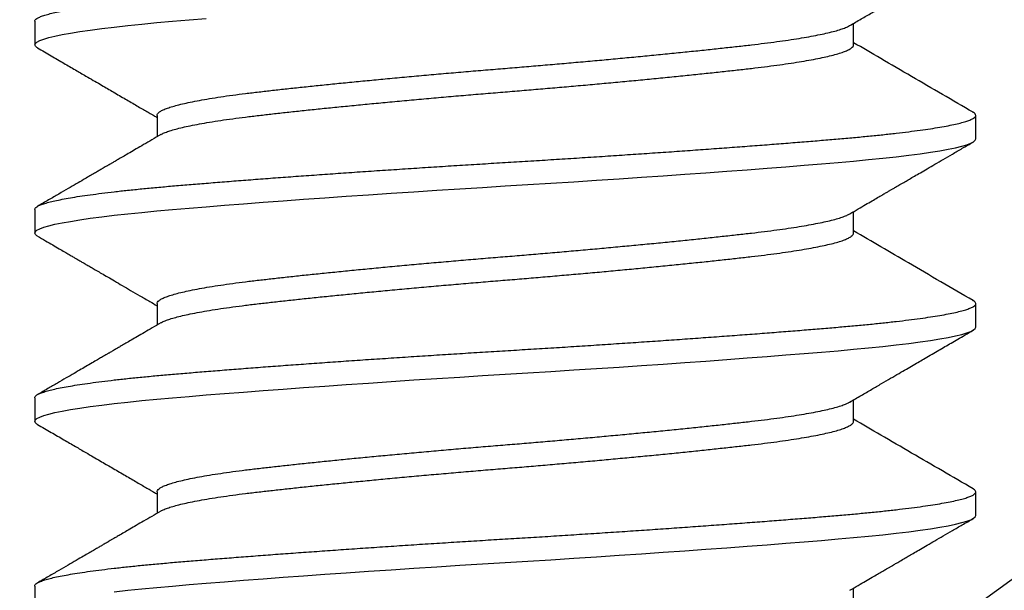
# Model space of a CAD drawing. Units: inches. Extents: x 6 to 846, y 0 to 558.
# Drawn here: x 496 to 500, y 415 to 417 of the extents above; entities that cross this region are included whole.
import ezdxf

# ---------------------------------------------------------------- set-up
doc = ezdxf.new("R2010")
doc.units = ezdxf.units.IN
doc.header["$LTSCALE"] = 6
doc.header["$MEASUREMENT"] = 0
doc.linetypes.add('CENTER', pattern=[2, 1.25, -0.25, 0.25, -0.25])
for name, color, linetype in [('CENTER', 171, 'CENTER'), ('DETAILS', 1, 'Continuous'), ('HATCH', 96, 'Continuous')]:
    doc.layers.add(name, color=color, linetype=linetype)

# ---------------------------------------------------------------- blocks, each defined once
blk = doc.blocks.new('14Bolt')
for p, q in [((1.25, 0.125), (1.24375, 0.125)), ((1.3, 0.125), (1.29375, 0.125)), ((1.35, 0.125), (1.34375, 0.125)), ((1.225, 0.09252), (1.21931, 0.09252)), ((1.275, 0.09252), (1.26931, 0.09252)), ((1.325, 0.09252), (1.31931, 0.09252)), ((1.375, 0.09252), (1.36931, 0.09252)), ((1.24375, -0.09252), (1.24944, -0.09252)), ((1.29375, -0.09252), (1.29944, -0.09252)), ((1.34375, -0.09252), (1.34944, -0.09252)), ((1.21875, -0.125), (1.225, -0.125)), ((1.26875, -0.125), (1.275, -0.125)), ((1.31875, -0.125), (1.325, -0.125)), ((1.36875, -0.125), (1.375, -0.125))]:
    blk.add_line(p, q)
for points, knots in [([(1.21989, 0.09152), (1.21931, 0.09252), (1.21818, 0.09446), (1.21654, 0.09727), (1.21502, 0.09988), (1.21361, 0.1023), (1.21232, 0.10452), (1.21115, 0.10653), (1.2101, 0.10833), (1.20914, 0.10998), (1.20818, 0.11163), (1.20718, 0.11334), (1.20616, 0.11511), (1.20517, 0.1168), (1.20419, 0.11849), (1.20316, 0.12026), (1.20203, 0.12221), (1.20125, 0.12356), (1.20083, 0.12427)], [0, 0, 0, 0, 0.091749, 0.177561, 0.257429, 0.331344, 0.399302, 0.460241, 0.515421, 0.56484, 0.610589, 0.667415, 0.721315, 0.772288, 0.822107, 0.876145, 0.934913, 1, 1, 1, 1]), ([(1.24292, 0.12427), (1.23976, 0.11883), (1.235, 0.11065), (1.22884, 0.10007), (1.22585, 0.09493), (1.22444, 0.09252)], [0, 0, 0, 0, 0.5142146, 0.7725078, 1, 1, 1, 1]), ([(1.26989, 0.09152), (1.26946, 0.09227), (1.26864, 0.09367), (1.26749, 0.09564), (1.26649, 0.09735), (1.26564, 0.09881), (1.26495, 0.1), (1.26443, 0.1009), (1.26406, 0.10153), (1.26382, 0.10194), (1.26363, 0.10227), (1.26345, 0.10258), (1.26325, 0.10292), (1.26304, 0.10328), (1.26266, 0.10393), (1.2621, 0.10489), (1.26139, 0.10612), (1.26064, 0.1074), (1.25984, 0.10878), (1.25892, 0.11036), (1.25787, 0.11217), (1.25669, 0.11418), (1.2554, 0.11641), (1.25399, 0.11884), (1.25245, 0.12148), (1.25139, 0.12332), (1.25083, 0.12427)], [0, 0, 0, 0, 0.0681291, 0.1283588, 0.1806822, 0.2250937, 0.2615881, 0.2901612, 0.307314, 0.3193938, 0.3280054, 0.3373642, 0.3476922, 0.3589878, 0.3710136, 0.40699, 0.4472296, 0.4832305, 0.5247445, 0.5730831, 0.6282489, 0.6902452, 0.7577861, 0.8319228, 0.9126592, 1, 1, 1, 1]), ([(1.29292, 0.12427), (1.28959, 0.11854), (1.28344, 0.10795), (1.27727, 0.09737), (1.27444, 0.09252)], [0, 0, 0, 0, 0.5415046, 1, 1, 1, 1]), ([(1.31989, 0.09152), (1.31931, 0.09252), (1.31818, 0.09446), (1.31654, 0.09727), (1.31502, 0.09988), (1.31361, 0.1023), (1.31232, 0.10452), (1.31115, 0.10653), (1.3101, 0.10833), (1.30914, 0.10997), (1.30818, 0.11163), (1.30718, 0.11334), (1.30616, 0.11511), (1.30517, 0.1168), (1.30419, 0.11849), (1.30316, 0.12026), (1.30203, 0.12221), (1.30125, 0.12356), (1.30083, 0.12427)], [0, 0, 0, 0, 0.091749, 0.177561, 0.257429, 0.331344, 0.399302, 0.460241, 0.515421, 0.56484, 0.610589, 0.667415, 0.721315, 0.772288, 0.822107, 0.876145, 0.934913, 1, 1, 1, 1]), ([(1.34292, 0.12427), (1.33975, 0.11883), (1.335, 0.11065), (1.32884, 0.10007), (1.32585, 0.09493), (1.32444, 0.09252)], [0, 0, 0, 0, 0.5142146, 0.7725078, 1, 1, 1, 1]), ([(1.36989, 0.09152), (1.36946, 0.09227), (1.36864, 0.09367), (1.36749, 0.09564), (1.36649, 0.09735), (1.36564, 0.0988), (1.36495, 0.1), (1.36443, 0.1009), (1.36406, 0.10153), (1.36382, 0.10194), (1.36363, 0.10227), (1.36345, 0.10258), (1.36325, 0.10292), (1.36304, 0.10328), (1.36266, 0.10393), (1.3621, 0.10489), (1.36138, 0.10612), (1.36064, 0.1074), (1.35984, 0.10878), (1.35892, 0.11036), (1.35787, 0.11217), (1.35669, 0.11418), (1.3554, 0.11641), (1.35399, 0.11884), (1.35245, 0.12148), (1.35139, 0.12332), (1.35083, 0.12427)], [0, 0, 0, 0, 0.0681291, 0.1283588, 0.1806822, 0.2250937, 0.2615881, 0.2901612, 0.307314, 0.3193938, 0.3280054, 0.3373642, 0.3476922, 0.3589878, 0.3710136, 0.40699, 0.4472296, 0.4832305, 0.5247445, 0.5730831, 0.6282489, 0.6902452, 0.7577861, 0.8319228, 0.9126592, 1, 1, 1, 1]), ([(1.24886, -0.09152), (1.24932, -0.09232), (1.25021, -0.09384), (1.25147, -0.096), (1.25261, -0.09796), (1.25363, -0.0997), (1.25452, -0.10122), (1.25525, -0.10249), (1.25584, -0.1035), (1.25631, -0.1043), (1.25667, -0.10493), (1.25695, -0.10541), (1.25714, -0.10574), (1.2573, -0.10601), (1.2575, -0.10635), (1.25779, -0.10685), (1.2582, -0.10755), (1.25871, -0.10842), (1.25932, -0.10947), (1.26003, -0.1107), (1.26092, -0.11222), (1.26199, -0.11407), (1.26326, -0.11625), (1.26468, -0.11869), (1.26625, -0.1214), (1.26734, -0.12328), (1.26792, -0.12427)], [0, 0, 0, 0, 0.072828, 0.139102, 0.198814, 0.251961, 0.298537, 0.338539, 0.367591, 0.391808, 0.411188, 0.42573, 0.435434, 0.441554, 0.450714, 0.466464, 0.487668, 0.514327, 0.546442, 0.584013, 0.627044, 0.68589, 0.752603, 0.827189, 0.909652, 1, 1, 1, 1]), ([(1.29886, -0.09152), (1.2993, -0.09228), (1.30015, -0.09373), (1.30135, -0.0958), (1.30243, -0.09765), (1.30339, -0.09929), (1.30423, -0.10073), (1.30494, -0.10195), (1.30552, -0.10295), (1.30599, -0.10375), (1.30635, -0.10437), (1.30663, -0.10485), (1.30684, -0.10522), (1.30702, -0.10552), (1.30719, -0.10582), (1.30747, -0.1063), (1.30791, -0.10706), (1.30854, -0.10813), (1.30932, -0.10948), (1.31022, -0.11102), (1.31122, -0.11275), (1.31232, -0.11463), (1.31354, -0.11674), (1.31489, -0.11905), (1.31636, -0.12159), (1.31739, -0.12335), (1.31792, -0.12427)], [0, 0, 0, 0, 0.069594, 0.132729, 0.189398, 0.239596, 0.28332, 0.320564, 0.351326, 0.375602, 0.393669, 0.408032, 0.419288, 0.427565, 0.435541, 0.447221, 0.471685, 0.504485, 0.545621, 0.595097, 0.64608, 0.703659, 0.767836, 0.838616, 0.916002, 1, 1, 1, 1]), ([(1.34886, -0.09152), (1.34932, -0.09232), (1.35021, -0.09384), (1.35147, -0.096), (1.35261, -0.09796), (1.35363, -0.0997), (1.35452, -0.10122), (1.35525, -0.10249), (1.35584, -0.1035), (1.3563, -0.1043), (1.35667, -0.10493), (1.35695, -0.10541), (1.35714, -0.10574), (1.3573, -0.10601), (1.3575, -0.10635), (1.35779, -0.10685), (1.3582, -0.10755), (1.35871, -0.10842), (1.35932, -0.10947), (1.36003, -0.1107), (1.36092, -0.11223), (1.36199, -0.11407), (1.36326, -0.11625), (1.36468, -0.11869), (1.36625, -0.1214), (1.36734, -0.12328), (1.36792, -0.12427)], [0, 0, 0, 0, 0.072828, 0.139102, 0.198814, 0.251961, 0.298537, 0.338539, 0.367591, 0.391808, 0.411188, 0.42573, 0.435434, 0.441554, 0.450714, 0.466464, 0.487668, 0.514327, 0.546442, 0.584013, 0.627044, 0.68589, 0.752603, 0.827189, 0.909652, 1, 1, 1, 1]), ([(1.22583, -0.12427), (1.22654, -0.12305), (1.22789, -0.12072), (1.22984, -0.11737), (1.23162, -0.1143), (1.23314, -0.1117), (1.23441, -0.10952), (1.23545, -0.10772), (1.23641, -0.10608), (1.23764, -0.10396), (1.23916, -0.10135), (1.24067, -0.09877), (1.24179, -0.09684), (1.24243, -0.09574), (1.2429, -0.09493), (1.2432, -0.09441), (1.24351, -0.09389), (1.24386, -0.09329), (1.24414, -0.09281), (1.2443, -0.09253), (1.24431, -0.09252)], [0, 0, 0, 0, 0.114747, 0.220358, 0.316842, 0.404204, 0.46645, 0.523071, 0.57407, 0.621076, 0.723706, 0.820664, 0.865481, 0.90592, 0.924519, 0.94212, 0.954607, 0.973674, 0.999319, 1, 1, 1, 1]), ([(1.27583, -0.12427), (1.27624, -0.12356), (1.27702, -0.12222), (1.27813, -0.12032), (1.27911, -0.11863), (1.27995, -0.11717), (1.28067, -0.11594), (1.28127, -0.11492), (1.28173, -0.11412), (1.28215, -0.1134), (1.28257, -0.11267), (1.28307, -0.11182), (1.28362, -0.11086), (1.28425, -0.10978), (1.28497, -0.10855), (1.28577, -0.10717), (1.28671, -0.10557), (1.28777, -0.10374), (1.28896, -0.1017), (1.29026, -0.09946), (1.29169, -0.097), (1.29305, -0.09467), (1.29394, -0.09315), (1.29431, -0.09252)], [0, 0, 0, 0, 0.066908, 0.12683, 0.17977, 0.225731, 0.264714, 0.296723, 0.321757, 0.33982, 0.365498, 0.390423, 0.420127, 0.455805, 0.492867, 0.536177, 0.586608, 0.644154, 0.708811, 0.779228, 0.856491, 0.940592, 1, 1, 1, 1]), ([(1.32583, -0.12427), (1.32654, -0.12305), (1.32789, -0.12072), (1.32984, -0.11737), (1.33162, -0.1143), (1.33314, -0.1117), (1.33441, -0.10952), (1.33545, -0.10772), (1.33641, -0.10608), (1.33764, -0.10396), (1.33916, -0.10135), (1.34067, -0.09877), (1.34179, -0.09684), (1.34243, -0.09574), (1.3429, -0.09493), (1.3432, -0.09441), (1.34351, -0.09389), (1.34386, -0.09329), (1.34414, -0.09281), (1.3443, -0.09253), (1.34431, -0.09252)], [0, 0, 0, 0, 0.114747, 0.220358, 0.316842, 0.404204, 0.46645, 0.523071, 0.57407, 0.621076, 0.723706, 0.820664, 0.865481, 0.90592, 0.924519, 0.94212, 0.954607, 0.973674, 0.999319, 1, 1, 1, 1])]:
    blk.add_open_spline(points, degree=3, knots=knots)
at = {"layer": 'HATCH', "flags": 128}
for points in [[(1.22583, -0.12424), (1.22575, -0.12441), (1.22537, -0.12485), (1.225, -0.125), (1.22463, -0.12485), (1.22426, -0.12441), (1.22387, -0.12367), (1.22348, -0.12263), (1.22308, -0.12128), (1.22268, -0.11965), (1.22229, -0.11774), (1.22189, -0.11555), (1.22149, -0.11307), (1.22108, -0.11027), (1.22068, -0.1072), (1.22028, -0.10388), (1.21988, -0.10032), (1.2195, -0.09654), (1.21912, -0.09255), (1.21875, -0.08839), (1.21838, -0.08402), (1.21801, -0.07943)], [(1.27583, -0.12424), (1.27575, -0.12441), (1.27537, -0.12485), (1.275, -0.125), (1.27463, -0.12485), (1.27426, -0.12441), (1.27387, -0.12367), (1.27348, -0.12263), (1.27308, -0.12128), (1.27268, -0.11965), (1.27229, -0.11774), (1.27189, -0.11555), (1.27149, -0.11307), (1.27108, -0.11027), (1.27068, -0.1072), (1.27028, -0.10388), (1.26988, -0.10032), (1.2695, -0.09654), (1.26912, -0.09256), (1.26875, -0.08839), (1.26838, -0.08402), (1.26801, -0.07943), (1.26762, -0.0746), (1.26723, -0.06957), (1.26683, -0.06435), (1.26643, -0.05904), (1.26604, -0.05358), (1.26564, -0.04798), (1.26524, -0.04227), (1.26483, -0.03635), (1.26443, -0.03034), (1.26403, -0.02429), (1.26363, -0.01821), (1.26325, -0.01211), (1.26287, -0.00604), (1.2625, 0), (1.26213, 0.00603), (1.26176, 0.01209), (1.26137, 0.01817), (1.26098, 0.02424), (1.26058, 0.03028), (1.26018, 0.03616), (1.25979, 0.04197), (1.25939, 0.04769), (1.25899, 0.05329), (1.25858, 0.05887), (1.25818, 0.06429), (1.25778, 0.06953), (1.25738, 0.07457), (1.257, 0.07941), (1.25662, 0.08402), (1.25625, 0.08839), (1.25588, 0.09255), (1.25551, 0.09652), (1.25512, 0.1003), (1.25473, 0.10385), (1.25433, 0.10717), (1.25393, 0.11018), (1.25354, 0.11294), (1.25314, 0.11542), (1.25274, 0.11764), (1.25233, 0.1196), (1.25193, 0.12126), (1.25153, 0.12262), (1.25113, 0.12367), (1.25075, 0.12441), (1.25037, 0.12485), (1.25, 0.125), (1.25, 0.125)], [(1.32583, -0.12424), (1.32575, -0.12441), (1.32537, -0.12485), (1.325, -0.125), (1.32463, -0.12485), (1.32426, -0.12441), (1.32387, -0.12367), (1.32348, -0.12263), (1.32308, -0.12128), (1.32268, -0.11965), (1.32229, -0.11774), (1.32189, -0.11555), (1.32149, -0.11307), (1.32108, -0.11027), (1.32068, -0.1072), (1.32028, -0.10388), (1.31988, -0.10032), (1.3195, -0.09654), (1.31912, -0.09256), (1.31875, -0.08839), (1.31838, -0.08402), (1.31801, -0.07943), (1.31762, -0.0746), (1.31723, -0.06957), (1.31683, -0.06435), (1.31643, -0.05904), (1.31604, -0.05358), (1.31564, -0.04798), (1.31524, -0.04227), (1.31483, -0.03635), (1.31443, -0.03034), (1.31403, -0.02429), (1.31363, -0.01821), (1.31325, -0.01211), (1.31287, -0.00604), (1.3125, 0), (1.31213, 0.00603), (1.31176, 0.01209), (1.31137, 0.01817), (1.31098, 0.02424), (1.31058, 0.03028), (1.31018, 0.03616), (1.30979, 0.04197), (1.30939, 0.04769), (1.30899, 0.05329), (1.30858, 0.05887), (1.30818, 0.06429), (1.30778, 0.06953), (1.30738, 0.07457), (1.307, 0.07941), (1.30662, 0.08402), (1.30625, 0.08839), (1.30588, 0.09255), (1.30551, 0.09652), (1.30512, 0.1003), (1.30473, 0.10385), (1.30433, 0.10717), (1.30393, 0.11018), (1.30354, 0.11294), (1.30314, 0.11542), (1.30274, 0.11764), (1.30233, 0.1196), (1.30193, 0.12126), (1.30153, 0.12262), (1.30113, 0.12367), (1.30075, 0.12441), (1.30037, 0.12485), (1.3, 0.125), (1.3, 0.125)], [(1.37028, -0.10388), (1.36988, -0.10032), (1.3695, -0.09654), (1.36912, -0.09256), (1.36875, -0.08839), (1.36838, -0.08402), (1.36801, -0.07943), (1.36762, -0.0746), (1.36723, -0.06957), (1.36683, -0.06435), (1.36643, -0.05904), (1.36604, -0.05358), (1.36564, -0.04798), (1.36524, -0.04227), (1.36483, -0.03635), (1.36442, -0.03034), (1.36403, -0.02429), (1.36363, -0.01821), (1.36325, -0.01211), (1.36287, -0.00604), (1.3625, 0), (1.36213, 0.00603), (1.36176, 0.01209), (1.36137, 0.01817), (1.36098, 0.02424), (1.36058, 0.03028), (1.36018, 0.03616), (1.35979, 0.04197), (1.35939, 0.04769), (1.35899, 0.05329), (1.35858, 0.05887), (1.35817, 0.06429), (1.35778, 0.06953), (1.35738, 0.07457), (1.357, 0.07941), (1.35662, 0.08401), (1.35625, 0.08839), (1.35588, 0.09255), (1.35551, 0.09652), (1.35512, 0.1003), (1.35473, 0.10385), (1.35433, 0.10717), (1.35393, 0.11018), (1.35354, 0.11294), (1.35314, 0.11542), (1.35274, 0.11764), (1.35233, 0.1196), (1.35192, 0.12126), (1.35153, 0.12262), (1.35113, 0.12367), (1.35075, 0.12441), (1.35037, 0.12485), (1.35, 0.125), (1.35, 0.125)]]:
    blk.add_lwpolyline(points, dxfattribs=at)
at = {"layer": 'HATCH'}
for points, knots in [([(1.21875, -0.125), (1.21863, -0.12497), (1.21838, -0.12492), (1.21801, -0.12446), (1.21762, -0.12372), (1.21723, -0.12267), (1.21683, -0.12133), (1.21643, -0.1197), (1.21604, -0.11779), (1.21564, -0.11559), (1.21523, -0.1131), (1.21483, -0.11032), (1.21443, -0.10725), (1.21403, -0.10393), (1.21363, -0.10037), (1.21325, -0.09659), (1.21287, -0.0926), (1.2125, -0.08843), (1.21213, -0.08404), (1.21176, -0.07945), (1.21137, -0.07462), (1.21098, -0.06959), (1.21058, -0.0644), (1.21018, -0.05906), (1.20979, -0.0536), (1.20939, -0.048), (1.20898, -0.04225), (1.20858, -0.03636), (1.20818, -0.03036), (1.20778, -0.02431), (1.20738, -0.01823), (1.207, -0.01213), (1.20662, -0.00606), (1.20625, 0), (1.20588, 0.00605), (1.20551, 0.01211), (1.20512, 0.01819), (1.20473, 0.02426), (1.20433, 0.03026), (1.20393, 0.03618), (1.20354, 0.04199), (1.20314, 0.04771), (1.20273, 0.05335), (1.20233, 0.05889), (1.20193, 0.06431), (1.20153, 0.06955), (1.20113, 0.07459), (1.20075, 0.07943), (1.20037, 0.08404), (1.2, 0.08842), (1.19963, 0.09259), (1.19926, 0.09657), (1.19887, 0.10034), (1.19848, 0.1039), (1.19808, 0.10719), (1.19768, 0.11023), (1.19729, 0.11298), (1.19689, 0.11547), (1.19648, 0.1177), (1.19608, 0.11965), (1.19568, 0.12131), (1.19528, 0.12267), (1.19488, 0.12372), (1.1945, 0.12446), (1.19412, 0.1249), (1.19375, 0.12505), (1.19338, 0.12489), (1.1931, 0.12461), (1.19295, 0.1243), (1.19292, 0.12424)], [0, 0, 0, 0, 0.014837, 0.0298, 0.044874, 0.06004, 0.075281, 0.090306, 0.105367, 0.120447, 0.135527, 0.150897, 0.166229, 0.181504, 0.196704, 0.211811, 0.226808, 0.241677, 0.256514, 0.271477, 0.286551, 0.301717, 0.316958, 0.331983, 0.347044, 0.362124, 0.377204, 0.392574, 0.407906, 0.423181, 0.438381, 0.453488, 0.468485, 0.483354, 0.498191, 0.513154, 0.528228, 0.543394, 0.558635, 0.57366, 0.588721, 0.603801, 0.618882, 0.634251, 0.649583, 0.664858, 0.680058, 0.695165, 0.710162, 0.725031, 0.739868, 0.754832, 0.769905, 0.785071, 0.800313, 0.815337, 0.830398, 0.845478, 0.860559, 0.875928, 0.89126, 0.906536, 0.921736, 0.936843, 0.951839, 0.966708, 0.981545, 0.996509, 1, 1, 1, 1]), ([(1.26875, -0.125), (1.26863, -0.12497), (1.26838, -0.12492), (1.26801, -0.12446), (1.26762, -0.12372), (1.26723, -0.12268), (1.26683, -0.12133), (1.26643, -0.1197), (1.26604, -0.11779), (1.26564, -0.11559), (1.26523, -0.1131), (1.26483, -0.11032), (1.26443, -0.10725), (1.26403, -0.10393), (1.26363, -0.10037), (1.26325, -0.09659), (1.26287, -0.0926), (1.2625, -0.08843), (1.26213, -0.08404), (1.26176, -0.07945), (1.26137, -0.07462), (1.26098, -0.06959), (1.26058, -0.0644), (1.26018, -0.05906), (1.25979, -0.0536), (1.25939, -0.048), (1.25898, -0.04225), (1.25858, -0.03637), (1.25818, -0.03036), (1.25778, -0.02431), (1.25738, -0.01823), (1.257, -0.01213), (1.25662, -0.00606), (1.25625, 0), (1.25588, 0.00605), (1.25551, 0.01211), (1.25512, 0.01819), (1.25473, 0.02426), (1.25433, 0.03026), (1.25393, 0.03618), (1.25354, 0.04199), (1.25314, 0.04771), (1.25273, 0.05335), (1.25233, 0.05889), (1.25193, 0.06431), (1.25153, 0.06955), (1.25113, 0.07459), (1.25075, 0.07943), (1.25037, 0.08404), (1.25, 0.08842), (1.24963, 0.09259), (1.24926, 0.09657), (1.24887, 0.10034), (1.24848, 0.1039), (1.24808, 0.10719), (1.24768, 0.11023), (1.24729, 0.11298), (1.24689, 0.11547), (1.24648, 0.1177), (1.24608, 0.11965), (1.24568, 0.12131), (1.24528, 0.12267), (1.24488, 0.12372), (1.2445, 0.12446), (1.24412, 0.1249), (1.24375, 0.12505), (1.24338, 0.12489), (1.2431, 0.12461), (1.24295, 0.1243), (1.24292, 0.12424)], [0, 0, 0, 0, 0.014837, 0.029801, 0.044874, 0.060041, 0.075282, 0.090307, 0.105368, 0.120448, 0.135529, 0.150899, 0.166231, 0.181506, 0.196707, 0.211814, 0.22681, 0.24168, 0.256517, 0.271481, 0.286554, 0.301721, 0.316962, 0.331987, 0.347048, 0.362128, 0.377209, 0.392579, 0.407911, 0.423187, 0.438387, 0.453494, 0.468491, 0.48336, 0.498197, 0.513161, 0.528234, 0.543401, 0.558642, 0.573667, 0.588728, 0.603809, 0.618889, 0.634259, 0.649591, 0.664867, 0.680067, 0.695174, 0.710171, 0.72504, 0.739877, 0.754841, 0.769915, 0.785081, 0.800323, 0.815347, 0.830409, 0.845489, 0.860569, 0.875939, 0.891271, 0.906547, 0.921747, 0.936854, 0.951851, 0.96672, 0.981558, 0.996521, 1, 1, 1, 1]), ([(1.31875, -0.125), (1.31863, -0.12497), (1.31838, -0.12492), (1.31801, -0.12446), (1.31762, -0.12372), (1.31723, -0.12268), (1.31683, -0.12133), (1.31643, -0.1197), (1.31604, -0.11779), (1.31564, -0.11559), (1.31523, -0.1131), (1.31483, -0.11032), (1.31443, -0.10725), (1.31403, -0.10393), (1.31363, -0.10037), (1.31325, -0.09659), (1.31287, -0.0926), (1.3125, -0.08843), (1.31213, -0.08404), (1.31176, -0.07945), (1.31137, -0.07462), (1.31098, -0.06959), (1.31058, -0.0644), (1.31018, -0.05906), (1.30979, -0.0536), (1.30939, -0.048), (1.30898, -0.04225), (1.30858, -0.03637), (1.30818, -0.03036), (1.30778, -0.02431), (1.30738, -0.01823), (1.307, -0.01213), (1.30662, -0.00606), (1.30625, 0), (1.30588, 0.00605), (1.30551, 0.01211), (1.30512, 0.01819), (1.30473, 0.02426), (1.30433, 0.03026), (1.30393, 0.03618), (1.30354, 0.04199), (1.30314, 0.04771), (1.30273, 0.05335), (1.30233, 0.05889), (1.30193, 0.06431), (1.30153, 0.06955), (1.30113, 0.07459), (1.30075, 0.07943), (1.30037, 0.08404), (1.3, 0.08842), (1.29963, 0.09259), (1.29926, 0.09657), (1.29887, 0.10034), (1.29848, 0.1039), (1.29808, 0.10719), (1.29768, 0.11023), (1.29729, 0.11298), (1.29689, 0.11547), (1.29648, 0.1177), (1.29608, 0.11965), (1.29568, 0.12131), (1.29528, 0.12267), (1.29488, 0.12372), (1.2945, 0.12446), (1.29412, 0.1249), (1.29375, 0.12505), (1.29338, 0.12489), (1.2931, 0.12461), (1.29295, 0.1243), (1.29292, 0.12424)], [0, 0, 0, 0, 0.014837, 0.0298, 0.044874, 0.06004, 0.075281, 0.090306, 0.105367, 0.120447, 0.135527, 0.150897, 0.166229, 0.181504, 0.196704, 0.211811, 0.226808, 0.241677, 0.256514, 0.271477, 0.286551, 0.301717, 0.316958, 0.331983, 0.347044, 0.362124, 0.377204, 0.392574, 0.407906, 0.423181, 0.438381, 0.453488, 0.468485, 0.483354, 0.498191, 0.513154, 0.528228, 0.543394, 0.558635, 0.57366, 0.588721, 0.603801, 0.618882, 0.634251, 0.649583, 0.664858, 0.680058, 0.695165, 0.710162, 0.725031, 0.739868, 0.754832, 0.769905, 0.785071, 0.800313, 0.815337, 0.830398, 0.845478, 0.860559, 0.875928, 0.89126, 0.906536, 0.921736, 0.936843, 0.951839, 0.966708, 0.981545, 0.996509, 1, 1, 1, 1]), ([(1.36875, -0.125), (1.36863, -0.12497), (1.36838, -0.12492), (1.36801, -0.12446), (1.36762, -0.12372), (1.36723, -0.12268), (1.36683, -0.12133), (1.36643, -0.1197), (1.36604, -0.11779), (1.36564, -0.11559), (1.36523, -0.1131), (1.36483, -0.11032), (1.36442, -0.10725), (1.36403, -0.10393), (1.36363, -0.10037), (1.36325, -0.09659), (1.36287, -0.0926), (1.3625, -0.08843), (1.36213, -0.08404), (1.36176, -0.07945), (1.36137, -0.07462), (1.36098, -0.06959), (1.36058, -0.0644), (1.36018, -0.05906), (1.35979, -0.0536), (1.35939, -0.048), (1.35898, -0.04225), (1.35858, -0.03637), (1.35817, -0.03036), (1.35778, -0.02431), (1.35738, -0.01823), (1.357, -0.01213), (1.35662, -0.00606), (1.35625, 0), (1.35588, 0.00605), (1.35551, 0.01211), (1.35512, 0.01819), (1.35473, 0.02426), (1.35433, 0.03026), (1.35393, 0.03618), (1.35354, 0.04199), (1.35314, 0.04771), (1.35273, 0.05335), (1.35233, 0.05889), (1.35192, 0.06431), (1.35153, 0.06955), (1.35113, 0.07459), (1.35075, 0.07943), (1.35037, 0.08404), (1.35, 0.08842), (1.34963, 0.09259), (1.34926, 0.09657), (1.34887, 0.10034), (1.34848, 0.1039), (1.34808, 0.10719), (1.34768, 0.11023), (1.34729, 0.11298), (1.34689, 0.11547), (1.34648, 0.1177), (1.34608, 0.11965), (1.34567, 0.12131), (1.34528, 0.12267), (1.34488, 0.12372), (1.3445, 0.12446), (1.34412, 0.1249), (1.34375, 0.12505), (1.34338, 0.12489), (1.3431, 0.12461), (1.34295, 0.1243), (1.34292, 0.12424)], [0, 0, 0, 0, 0.014837, 0.029801, 0.044874, 0.060041, 0.075282, 0.090307, 0.105368, 0.120448, 0.135529, 0.150899, 0.166231, 0.181506, 0.196707, 0.211814, 0.22681, 0.24168, 0.256517, 0.271481, 0.286554, 0.301721, 0.316962, 0.331987, 0.347048, 0.362128, 0.377209, 0.392579, 0.407911, 0.423187, 0.438387, 0.453494, 0.468491, 0.48336, 0.498197, 0.513161, 0.528234, 0.543401, 0.558642, 0.573667, 0.588728, 0.603809, 0.618889, 0.634259, 0.649591, 0.664867, 0.680067, 0.695174, 0.710171, 0.72504, 0.739877, 0.754841, 0.769915, 0.785081, 0.800323, 0.815347, 0.830409, 0.845489, 0.860569, 0.875939, 0.891271, 0.906547, 0.921747, 0.936854, 0.951851, 0.96672, 0.981558, 0.996521, 1, 1, 1, 1]), ([(1.24375, -0.09252), (1.24361, -0.0925), (1.24334, -0.09245), (1.24292, -0.09202), (1.24248, -0.09134), (1.24204, -0.09038), (1.2416, -0.08913), (1.24114, -0.0876), (1.24069, -0.0858), (1.24023, -0.08371), (1.23976, -0.0813), (1.23929, -0.0786), (1.23883, -0.07564), (1.23837, -0.07246), (1.23793, -0.06906), (1.23751, -0.06551), (1.23709, -0.06183), (1.23667, -0.05799), (1.23623, -0.05396), (1.23579, -0.04974), (1.23535, -0.04534), (1.23489, -0.04079), (1.23444, -0.0361), (1.23398, -0.03123), (1.23351, -0.02619), (1.23304, -0.02099), (1.23258, -0.01575), (1.23212, -0.01049), (1.23168, -0.00524), (1.23126, -0.00008), (1.23084, 0.005), (1.23042, 0.01001), (1.22998, 0.01503), (1.22954, 0.02004), (1.2291, 0.02501), (1.22864, 0.02992), (1.22819, 0.03474), (1.22773, 0.03954), (1.22726, 0.04427), (1.22679, 0.04891), (1.22633, 0.05337), (1.22587, 0.05762), (1.22543, 0.06165), (1.22501, 0.0654), (1.22459, 0.0689), (1.22417, 0.07215), (1.22373, 0.07522), (1.22329, 0.07808), (1.22285, 0.08071), (1.22239, 0.0831), (1.22194, 0.08524), (1.22148, 0.08715), (1.22101, 0.0888), (1.22054, 0.09015), (1.22017, 0.09105), (1.21995, 0.09139), (1.21931, 0.09252)], [0, 0, 0, 0, 0.017951, 0.036099, 0.054391, 0.072802, 0.091302, 0.109866, 0.128462, 0.147063, 0.166521, 0.185919, 0.205224, 0.224403, 0.243426, 0.262265, 0.280244, 0.298392, 0.316684, 0.335094, 0.353595, 0.372158, 0.390754, 0.409355, 0.428814, 0.448212, 0.467516, 0.486695, 0.505719, 0.524558, 0.542536, 0.560684, 0.578976, 0.597386, 0.615887, 0.63445, 0.653047, 0.671647, 0.691106, 0.710504, 0.729809, 0.748988, 0.768011, 0.78685, 0.804828, 0.822976, 0.841269, 0.859679, 0.87818, 0.896743, 0.915339, 0.93394, 0.953399, 0.972797, 0.992101, 1, 1, 1, 1]), ([(1.24886, -0.0915), (1.24882, -0.09143), (1.24863, -0.09115), (1.24829, -0.09036), (1.24785, -0.08913), (1.24739, -0.0876), (1.24694, -0.0858), (1.24648, -0.08371), (1.24601, -0.0813), (1.24554, -0.0786), (1.24508, -0.07564), (1.24462, -0.07246), (1.24418, -0.06906), (1.24376, -0.06551), (1.24334, -0.06183), (1.24292, -0.05799), (1.24248, -0.05396), (1.24204, -0.04974), (1.2416, -0.04534), (1.24114, -0.04079), (1.24069, -0.0361), (1.24023, -0.03123), (1.23976, -0.02619), (1.23929, -0.02099), (1.23883, -0.01575), (1.23837, -0.01049), (1.23793, -0.00524), (1.23751, -0.00008), (1.23709, 0.005), (1.23667, 0.01001), (1.23623, 0.01503), (1.23579, 0.02004), (1.23535, 0.02501), (1.23489, 0.02992), (1.23444, 0.03474), (1.23398, 0.03954), (1.23351, 0.04427), (1.23304, 0.04891), (1.23258, 0.05337), (1.23212, 0.05762), (1.23168, 0.06165), (1.23126, 0.0654), (1.23084, 0.0689), (1.23042, 0.07215), (1.22998, 0.07522), (1.22954, 0.07808), (1.2291, 0.08071), (1.22864, 0.0831), (1.22819, 0.08524), (1.22773, 0.08715), (1.22726, 0.0888), (1.22679, 0.09017), (1.22633, 0.09122), (1.22587, 0.09198), (1.22543, 0.0924), (1.22514, 0.09257), (1.225, 0.09252), (1.225, 0.09252)], [0, 0, 0, 0, 0.0052937, 0.0237025, 0.0422019, 0.0607635, 0.0793585, 0.0979577, 0.1174149, 0.1368113, 0.1561142, 0.1752919, 0.1943138, 0.213151, 0.2311281, 0.2492745, 0.2675653, 0.2859741, 0.3044735, 0.3230351, 0.3416301, 0.3602293, 0.3796865, 0.3990829, 0.4183858, 0.4375635, 0.4565854, 0.4754226, 0.4933996, 0.5115461, 0.5298369, 0.5482457, 0.5667451, 0.5853067, 0.6039017, 0.6225009, 0.6419581, 0.6613545, 0.6806574, 0.6998351, 0.718857, 0.7376942, 0.7556712, 0.7738177, 0.7921085, 0.8105173, 0.8290167, 0.8475783, 0.8661733, 0.8847724, 0.9042297, 0.9236261, 0.942929, 0.9621066, 0.9811286, 0.9999658, 1, 1, 1, 1]), ([(1.29886, -0.0915), (1.29882, -0.09143), (1.29863, -0.09115), (1.29829, -0.09036), (1.29785, -0.08913), (1.29739, -0.0876), (1.29694, -0.0858), (1.29648, -0.08371), (1.29601, -0.0813), (1.29554, -0.0786), (1.29508, -0.07564), (1.29462, -0.07246), (1.29418, -0.06906), (1.29376, -0.06551), (1.29334, -0.06183), (1.29292, -0.05799), (1.29248, -0.05396), (1.29204, -0.04974), (1.2916, -0.04534), (1.29114, -0.04079), (1.29069, -0.0361), (1.29023, -0.03123), (1.28976, -0.02619), (1.28929, -0.02099), (1.28883, -0.01575), (1.28837, -0.01049), (1.28793, -0.00524), (1.28751, -0.00008), (1.28709, 0.005), (1.28667, 0.01001), (1.28623, 0.01503), (1.28579, 0.02004), (1.28535, 0.02501), (1.28489, 0.02992), (1.28444, 0.03474), (1.28398, 0.03954), (1.28351, 0.04427), (1.28304, 0.04891), (1.28258, 0.05337), (1.28212, 0.05762), (1.28168, 0.06165), (1.28126, 0.0654), (1.28084, 0.0689), (1.28042, 0.07215), (1.27998, 0.07522), (1.27954, 0.07808), (1.2791, 0.08071), (1.27864, 0.0831), (1.27819, 0.08524), (1.27773, 0.08715), (1.27726, 0.0888), (1.27679, 0.09017), (1.27633, 0.09122), (1.27587, 0.09198), (1.27543, 0.0924), (1.27514, 0.09257), (1.275, 0.09252), (1.275, 0.09252)], [0, 0, 0, 0, 0.005289, 0.023698, 0.042198, 0.060759, 0.079355, 0.097954, 0.117411, 0.136808, 0.156111, 0.175288, 0.194311, 0.213148, 0.231125, 0.249272, 0.267562, 0.285971, 0.304471, 0.323033, 0.341628, 0.360227, 0.379684, 0.399081, 0.418384, 0.437562, 0.456584, 0.475421, 0.493398, 0.511545, 0.529836, 0.548245, 0.566744, 0.585306, 0.603901, 0.6225, 0.641957, 0.661354, 0.680657, 0.699835, 0.718857, 0.737694, 0.755671, 0.773818, 0.792109, 0.810518, 0.829017, 0.847579, 0.866174, 0.884773, 0.904231, 0.923627, 0.94293, 0.962108, 0.98113, 0.999967, 1, 1, 1, 1]), ([(1.34375, -0.09252), (1.34361, -0.0925), (1.34334, -0.09245), (1.34292, -0.09202), (1.34248, -0.09134), (1.34204, -0.09038), (1.3416, -0.08913), (1.34114, -0.0876), (1.34069, -0.0858), (1.34023, -0.08371), (1.33976, -0.0813), (1.33929, -0.0786), (1.33883, -0.07564), (1.33837, -0.07246), (1.33793, -0.06906), (1.33751, -0.06551), (1.33709, -0.06183), (1.33667, -0.05799), (1.33623, -0.05396), (1.33579, -0.04974), (1.33535, -0.04534), (1.33489, -0.04079), (1.33444, -0.0361), (1.33398, -0.03123), (1.33351, -0.02619), (1.33304, -0.02099), (1.33258, -0.01575), (1.33212, -0.01049), (1.33168, -0.00524), (1.33126, -0.00008), (1.33084, 0.005), (1.33042, 0.01001), (1.32998, 0.01503), (1.32954, 0.02004), (1.3291, 0.02501), (1.32864, 0.02992), (1.32819, 0.03474), (1.32773, 0.03954), (1.32726, 0.04427), (1.32679, 0.04891), (1.32633, 0.05337), (1.32587, 0.05762), (1.32543, 0.06165), (1.32501, 0.0654), (1.32459, 0.0689), (1.32417, 0.07215), (1.32373, 0.07522), (1.32329, 0.07807), (1.32285, 0.08071), (1.32239, 0.0831), (1.32194, 0.08524), (1.32148, 0.08715), (1.32101, 0.0888), (1.32054, 0.09015), (1.32017, 0.09105), (1.31995, 0.09139), (1.31931, 0.09252)], [0, 0, 0, 0, 0.017951, 0.036099, 0.054391, 0.072802, 0.091302, 0.109866, 0.128462, 0.147063, 0.166521, 0.185919, 0.205224, 0.224403, 0.243426, 0.262265, 0.280244, 0.298392, 0.316684, 0.335094, 0.353595, 0.372158, 0.390754, 0.409355, 0.428814, 0.448212, 0.467516, 0.486695, 0.505719, 0.524558, 0.542536, 0.560684, 0.578976, 0.597386, 0.615887, 0.63445, 0.653047, 0.671647, 0.691106, 0.710504, 0.729809, 0.748988, 0.768011, 0.78685, 0.804828, 0.822976, 0.841269, 0.859679, 0.87818, 0.896743, 0.915339, 0.93394, 0.953399, 0.972797, 0.992101, 1, 1, 1, 1]), ([(1.34886, -0.0915), (1.34882, -0.09143), (1.34863, -0.09115), (1.34829, -0.09036), (1.34785, -0.08913), (1.34739, -0.0876), (1.34694, -0.0858), (1.34648, -0.08371), (1.34601, -0.0813), (1.34554, -0.0786), (1.34508, -0.07564), (1.34462, -0.07246), (1.34418, -0.06906), (1.34376, -0.06551), (1.34334, -0.06183), (1.34292, -0.05799), (1.34248, -0.05396), (1.34204, -0.04974), (1.3416, -0.04534), (1.34114, -0.04079), (1.34069, -0.0361), (1.34023, -0.03123), (1.33976, -0.02619), (1.33929, -0.02099), (1.33883, -0.01575), (1.33837, -0.01049), (1.33793, -0.00524), (1.33751, -0.00008), (1.33709, 0.005), (1.33667, 0.01001), (1.33623, 0.01503), (1.33579, 0.02004), (1.33535, 0.02501), (1.33489, 0.02992), (1.33444, 0.03474), (1.33398, 0.03954), (1.33351, 0.04427), (1.33304, 0.04891), (1.33258, 0.05337), (1.33212, 0.05762), (1.33168, 0.06165), (1.33126, 0.0654), (1.33084, 0.0689), (1.33042, 0.07215), (1.32998, 0.07522), (1.32954, 0.07807), (1.3291, 0.08071), (1.32864, 0.0831), (1.32819, 0.08524), (1.32773, 0.08715), (1.32726, 0.0888), (1.32679, 0.09017), (1.32633, 0.09122), (1.32587, 0.09198), (1.32543, 0.0924), (1.32514, 0.09257), (1.325, 0.09252), (1.325, 0.09252)], [0, 0, 0, 0, 0.0052937, 0.0237025, 0.0422019, 0.0607635, 0.0793585, 0.0979577, 0.1174149, 0.1368113, 0.1561142, 0.1752919, 0.1943138, 0.213151, 0.2311281, 0.2492745, 0.2675653, 0.2859741, 0.3044735, 0.3230351, 0.3416301, 0.3602293, 0.3796865, 0.3990829, 0.4183858, 0.4375635, 0.4565854, 0.4754226, 0.4933996, 0.5115461, 0.5298369, 0.5482457, 0.5667451, 0.5853067, 0.6039017, 0.6225009, 0.6419581, 0.6613545, 0.6806574, 0.6998351, 0.718857, 0.7376942, 0.7556712, 0.7738177, 0.7921085, 0.8105173, 0.8290167, 0.8475783, 0.8661733, 0.8847724, 0.9042297, 0.9236261, 0.942929, 0.9621066, 0.9811286, 0.9999658, 1, 1, 1, 1]), ([(1.29375, -0.09252), (1.29361, -0.0925), (1.29334, -0.09245), (1.29292, -0.09202), (1.29248, -0.09134), (1.29204, -0.09038), (1.2916, -0.08913), (1.29114, -0.0876), (1.29069, -0.0858), (1.29023, -0.08371), (1.28976, -0.0813), (1.28929, -0.0786), (1.28883, -0.07564), (1.28837, -0.07246), (1.28793, -0.06906), (1.28751, -0.06551), (1.28709, -0.06183), (1.28667, -0.05799), (1.28623, -0.05396), (1.28579, -0.04974), (1.28535, -0.04534), (1.28489, -0.04079), (1.28444, -0.0361), (1.28398, -0.03123), (1.28351, -0.02619), (1.28304, -0.02099), (1.28258, -0.01575), (1.28212, -0.01049), (1.28168, -0.00524), (1.28126, -0.00008), (1.28084, 0.005), (1.28042, 0.01001), (1.27998, 0.01503), (1.27954, 0.02004), (1.2791, 0.02501), (1.27864, 0.02992), (1.27819, 0.03474), (1.27773, 0.03954), (1.27726, 0.04427), (1.27679, 0.04891), (1.27633, 0.05337), (1.27587, 0.05762), (1.27543, 0.06165), (1.27501, 0.0654), (1.27459, 0.0689), (1.27417, 0.07215), (1.27373, 0.07522), (1.27329, 0.07808), (1.27285, 0.08071), (1.27239, 0.0831), (1.27194, 0.08524), (1.27148, 0.08715), (1.27101, 0.0888), (1.27054, 0.09015), (1.27017, 0.09105), (1.26995, 0.09139), (1.26989, 0.09149)], [0, 0, 0, 0, 0.0179531, 0.0361006, 0.0543926, 0.0728026, 0.0913031, 0.1098658, 0.128462, 0.1470623, 0.1665208, 0.1859184, 0.2052225, 0.2244014, 0.2434245, 0.2622629, 0.280241, 0.2983886, 0.3166806, 0.3350905, 0.353591, 0.3721538, 0.39075, 0.4093503, 0.4288087, 0.4482064, 0.4675105, 0.4866893, 0.5057124, 0.5245508, 0.542529, 0.5606766, 0.5789685, 0.5973785, 0.615879, 0.6344417, 0.6530379, 0.6716382, 0.6910967, 0.7104943, 0.7297984, 0.7489773, 0.7680004, 0.7868388, 0.8048169, 0.8229645, 0.8412565, 0.8596664, 0.8781669, 0.8967297, 0.9153259, 0.9339262, 0.9533846, 0.9727823, 0.9920864, 1, 1, 1, 1])]:
    blk.add_open_spline(points, degree=3, knots=knots, dxfattribs=at)
blk = doc.blocks.new('GEOCP2610U')
at = {"layer": 'CENTER'}
blk.add_line((6.47214, 4.70228), (-6.47214, -4.70228), dxfattribs=at)
at = {"rotation": 270}
blk.add_blockref('14Bolt', (-1.5, 0.375), dxfattribs=at)

msp = doc.modelspace()

# ---------------------------------------------------------------- block references
at = {"layer": 'DETAILS', "xscale": 11.99999999999999, "yscale": 11.99999999999999, "zscale": 11.99999999999999}
msp.add_blockref('GEOCP2610U', (516, 427.2566), dxfattribs=at)

doc.saveas('drawing.dxf')
